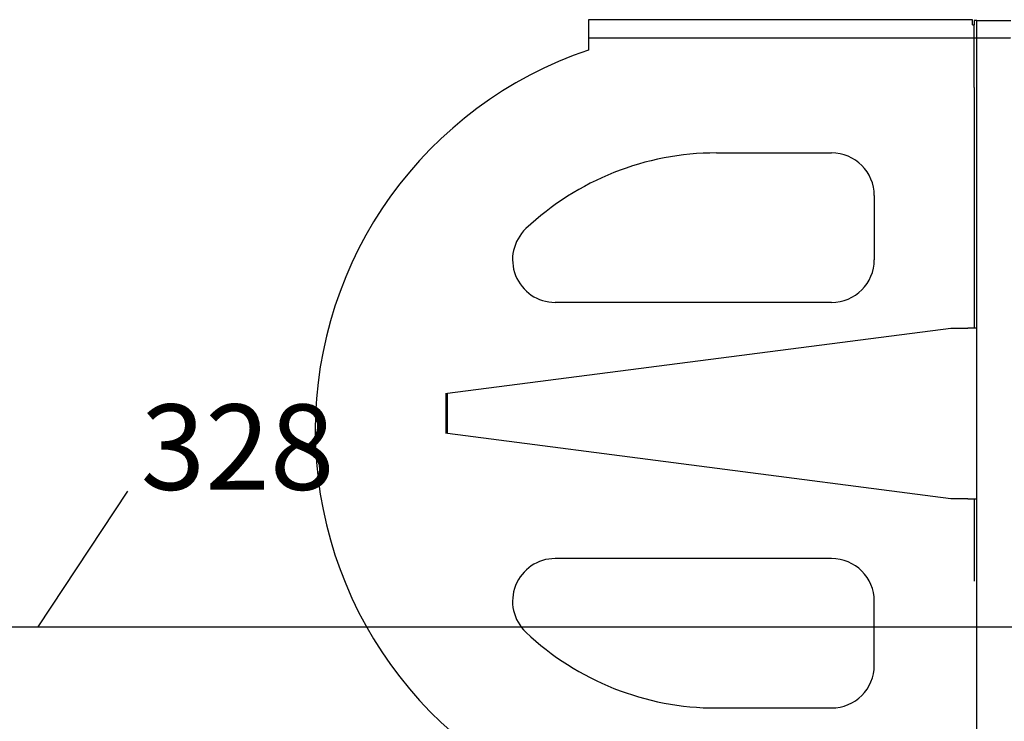
# Model space of a CAD drawing. Units: millimetres. Extents: x -245491 to 325111, y -238432 to 216988.
# Drawn here: x 31554 to 32707, y 9093 to 9914 of the extents above; entities that cross this region are included whole.
import ezdxf
from ezdxf import colors
from ezdxf.entities.mleader import LeaderData, LeaderLine
from ezdxf.math import Vec2, Vec3

# ---------------------------------------------------------------- set-up
doc = ezdxf.new("R2010")
doc.units = ezdxf.units.MM
doc.linetypes.add('CENTER2', pattern=[1.125, 0.75, -0.125, 0.125, -0.125])
for name, color, linetype in [('_Übersetzung', 7, 'Continuous'), ('D-1', 1, 'Continuous'), ('D-1-POS', 1, 'Continuous'), ('TF_neu', 7, 'Continuous'), ('Veit Finisher 2+2 Pos_20260326', 7, 'Continuous')]:
    doc.layers.add(name, color=color, linetype=linetype)
doc.styles.add('Pos', font='arial.ttf', dxfattribs={"height": 75})
doc.styles.get("Standard").update_dxf_attribs({"font": 'arial.ttf', "height": 100})

# ---------------------------------------------------------------- blocks, each defined once
blk = doc.blocks.new('ITB25022026161707-6000')
at = {"layer": 'D-1'}
blk.add_line((0, 0), (6000, 0), dxfattribs=at)
at = {"flags": 1}
for tag in ['AUFLOESE', 'A', 'ARTINR', 'TLAGE', 'GRUPPE', 'C', 'BESCHR', 'MENGE', 'POSITION', 'LAENGE', 'DETAILS', 'LAENGEABZUGANFANG', 'LAENGEABZUGENDE', 'ETIKETTE', 'B', 'LAYER']:
    blk.add_attdef(tag, (0, 0), '', height=3.5, dxfattribs=at)
blk = doc.blocks.new('TF09_neu')
at = {"layer": '_Übersetzung', "color": 7, "linetype": 'Continuous'}
for p, q in [((923.9, 335.2), (876.9, 335.2)), ((800.4, -256.5), (876.9, 333.4)), ((876.9, 333.4), (923.9, 333.4)), ((923.9, 333.4), (1000.4, -256.5)), ((730.4, -116.8), (730.4, 207)), ((1030.4, -116.8), (1030.4, 207)), ((1356.4, 168.2), (1325.8, 168.2)), ((1361.4, 168.2), (1356.4, 168.2)), ((1361.4, -281.8), (1361.4, 168.2)), ((555.4, 18.2), (555.4, -116.8)), ((1205.4, 18.2), (1205.4, -116.8)), ((605.4, -166.8), (680.4, -166.8)), ((1155.4, -166.8), (1080.4, -166.8)), ((800.4, -276.4), (800.4, -256.5)), ((1000.4, -256.5), (1000.4, -276.4)), ((800.4, -276.4), (800.4, -277)), ((1000.4, -277), (1000.4, -276.4)), ((200.4, -286.8), (1360.4, -286.8)), ((707.1, -283.8), (704.1, -283.8)), ((800.4, -283.8), (707.1, -283.8)), ((800.4, -277), (800.4, -286.8)), ((1000.4, -286.8), (1000.4, -277)), ((1053.7, -283.8), (1000.4, -283.8)), ((1056.7, -283.8), (1053.7, -283.8)), ((1279.1, -283.8), (1056.7, -283.8)), ((1282.1, -283.8), (1279.1, -283.8)), ((1279.1, -286.8), (1282.1, -286.8)), ((1282.1, -283.8), (1355.4, -283.8)), ((1282.1, -286.8), (1355.4, -286.8)), ((1355.4, -281.8), (1356.4, -281.8)), ((1355.4, -281.8), (1355.4, -283.8)), ((1360.4, -283.8), (1355.4, -283.8)), ((1356.4, -281.8), (1361.4, -281.8)), ((1360.4, -286.8), (1360.4, -283.8)), ((1360.4, -286.8), (1360.4, -326.8))]:
    blk.add_line(p, q, dxfattribs=at)
at = {"layer": '_Übersetzung', "color": 7, "linetype": 'CENTER2'}
for p, q in [((1361.4, 168.2), (1340.4, 168.2)), ((1340.4, 168.2), (1340.4, -326.8))]:
    blk.add_line(p, q, dxfattribs=at)
at = {"layer": '_Übersetzung', "color": 7, "linetype": 'Continuous'}
for centre, radius, start, end in [((880.4, 18.2), 470, 18.6115, 161.3885), ((680.4, 207), 50, 0, 136.6582), ((1080.4, 207), 50, 43.3418, 180), ((880.4, 18.2), 325, 136.6582, 180), ((880.4, 18.2), 325, 0, 43.3418), ((605.4, -116.8), 50, 180, 270), ((680.4, -116.8), 50, 270, 0), ((1080.4, -116.8), 50, 180, 270), ((1155.4, -116.8), 50, 270, 0)]:
    blk.add_arc(centre, radius, start, end, dxfattribs=at)
blk = doc.blocks.new('A$C69C510E1')
at = {"layer": 'TF_neu', "color": 1, "rotation": 90}
blk.add_blockref('TF09_neu', (168.2, -399.4), dxfattribs=at)
blk = doc.blocks.new('_None')

msp = doc.modelspace()

# ---------------------------------------------------------------- block references
at = {"layer": 'D-1'}
msp.add_blockref('ITB25022026161707-6000', (28575.4, 9203.3), dxfattribs=at)
at = {"layer": 'Veit Finisher 2+2 Pos_20260326'}
msp.add_blockref('A$C69C510E1', (32219.9, 8952.3), dxfattribs=at)

# ---------------------------------------------------------------- leaders
at = {"layer": 'D-1-POS'}
ml = msp.add_multileader_mtext('Standard', dxfattribs=at)
ml.set_content('328', color=256, style='Pos')
ml.set_leader_properties()
ml.set_arrow_properties(name='NONE')
ml.build(insert=Vec2(0, 0))
ml.multileader.update_dxf_attribs({"has_dogleg": 0, "has_text_frame": 1, "text_left_attachment_type": 7, "text_right_attachment_type": 7, "dogleg_length": 0})
ctx = ml.context
ctx.base_point, ctx.char_height, ctx.landing_gap_size, ctx.plane_origin = Vec3(31680.4, 9362.1), 100, 15, Vec3(31577.1, 9286.9)
ctx.left_attachment, ctx.right_attachment = 7, 7
notes = []
notes.append((ctx, [(0, (1, 1, 0), (31680.4, 9362.1), (1, 0), 0, [(0, [(31575.4, 9203.3)], 0, [])])]))
ctx.mtext.insert, ctx.mtext.flow_direction = Vec3(31695.4, 9463.8), 5
for ctx, leaders in notes:
    for number, flags, end, landing, length, lines in leaders:
        leader = LeaderData()
        leader.index, (leader.has_last_leader_line, leader.has_dogleg_vector, leader.attachment_direction) = number, flags
        leader.last_leader_point, leader.dogleg_vector, leader.dogleg_length = Vec3(end), Vec3(landing), length
        for number, points, colour, breaks in lines:
            line = LeaderLine()
            line.index, line.vertices, line.color, line.breaks = number, Vec3.list(points), colors.encode_raw_color(colour), breaks
            leader.lines.append(line)
        ctx.leaders.append(leader)

doc.saveas('drawing.dxf')
